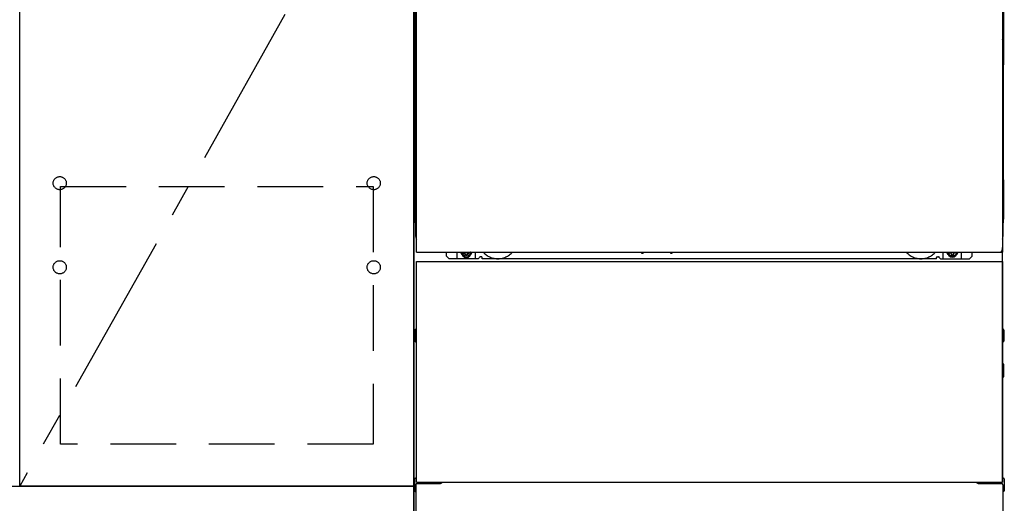
# Model space of a CAD drawing. Extents: x 56059 to 82181, y -10810 to -2410.
# Drawn here: x 57659 to 58409, y -8766 to -8398 of the extents above; entities that cross this region are included whole.
import ezdxf

# ---------------------------------------------------------------- set-up
doc = ezdxf.new("R2010")
doc.units = 0
doc.header["$LTSCALE"] = 50
doc.header["$MEASUREMENT"] = 0
for name, pattern in [('CENTER', [2, 1.25, -0.25, 0.25, -0.25]), ('HIDDEN', [0.375, 0.25, -0.125]), ('HIDDENNEW0', [4.5, 3, -1.5]), ('PHANTOM', [2.5, 1.25, -0.25, 0.25, -0.25, 0.25, -0.25])]:
    doc.linetypes.add(name, pattern=pattern)
for name, color, linetype in [('120-キャビネット（外）', 7, 'CONTINUOUS'), ('121-キャビネット（中）', 253, 'HIDDEN'), ('123-扉向き', 231, 'CENTER'), ('150-機器', 8, 'CONTINUOUS')]:
    doc.layers.add(name, color=color, linetype=linetype)

msp = doc.modelspace()

# ---------------------------------------------------------------- linework, layer by layer
at = {"layer": '120-キャビネット（外）', "color": 6}
msp.add_line((57959.38, -8852.51), (57959.38, -8032.51), dxfattribs=at)
for points in [[(57959.38, -8752.51), (57659.38, -8752.51), (57659.38, -8032.51), (57959.38, -8032.51)], [(57659.38, -8219.51), (57959.38, -8219.51), (57959.38, -8752.51), (57659.38, -8752.51)], [(56909.38, -8752.51), (57959.38, -8752.51), (57959.38, -8852.51), (56909.38, -8852.51)]]:
    msp.add_lwpolyline(points, close=True, dxfattribs=at)
at = {"layer": '121-キャビネット（中）', "color": 13, "ltscale": 4}
msp.add_lwpolyline([(57690.38, -8524.61), (57928.38, -8524.61), (57928.38, -8720.61), (57690.38, -8720.61)], close=True, dxfattribs=at)
for centre in [(57689.88, -8522.01), (57689.88, -8522.01), (57928.88, -8522.01), (57928.88, -8522.01), (57689.88, -8586.01), (57689.88, -8586.01), (57928.88, -8586.01), (57928.88, -8586.01)]:
    msp.add_circle(centre, 5, dxfattribs=at)
at = {"layer": '123-扉向き', "ltscale": 2}
msp.add_line((57959.38, -8219.51), (57659.38, -8752.51), dxfattribs=at)
at = {"layer": '150-機器', "color": 13}
for p, q in [((57961.38, -8574.51), (57961.38, -8033.51)), ((58407.38, -8033.51), (58407.38, -8574.51)), ((57961.38, -8574.51), (58407.38, -8574.51)), ((57961.38, -8581.51), (58407.38, -8581.51)), ((57961.38, -8749.51), (57961.38, -8581.51)), ((58407.38, -8581.51), (58407.38, -8749.51)), ((57961.38, -8749.51), (58407.38, -8749.51))]:
    msp.add_line(p, q, dxfattribs=at)
at = {"layer": '150-機器', "color": 13, "linetype": 'Continuous'}
for p, q in [((57960.37, -8264), (57960.37, -8432)), ((58408.37, -8264), (58408.37, -8432)), ((57960.91, -8397.65), (57960.91, -8410.85)), ((57961.38, -8397.65), (57960.91, -8397.65)), ((58407.83, -8410.85), (58407.83, -8397.65)), ((57960.89, -8413.15), (57960.87, -8413.65)), ((57960.88, -8413.53), (57960.87, -8413.67)), ((57960.87, -8414.18), (57960.87, -8413.67)), ((57960.88, -8414.04), (57960.87, -8414.18)), ((57960.87, -8414.95), (57960.87, -8414.18)), ((57960.87, -8562.5), (57960.87, -8414.95)), ((57961.38, -8414.95), (57960.87, -8414.95)), ((57960.88, -8413.18), (57960.89, -8412.81)), ((57960.93, -8413.4), (57960.88, -8413.53)), ((57960.93, -8413.91), (57960.88, -8414.04)), ((57960.89, -8412.81), (57960.9, -8412.39)), ((57960.9, -8413.03), (57960.89, -8413.15)), ((57960.9, -8412.39), (57960.91, -8411.92)), ((57960.95, -8412.9), (57960.9, -8413.03)), ((57960.91, -8410.9), (57960.91, -8410.85)), ((57961.38, -8410.85), (57960.91, -8410.85)), ((57960.91, -8411.42), (57960.91, -8410.9)), ((57960.91, -8411.92), (57960.91, -8411.42)), ((57961, -8413.28), (57960.93, -8413.4)), ((57961, -8413.79), (57960.93, -8413.91)), ((57961.02, -8412.78), (57960.95, -8412.9)), ((57961.1, -8413.17), (57961, -8413.28)), ((57961.1, -8413.68), (57961, -8413.79)), ((57961.12, -8412.67), (57961.02, -8412.78)), ((57961.23, -8413.08), (57961.1, -8413.17)), ((57961.23, -8413.58), (57961.1, -8413.68)), ((57961.24, -8412.58), (57961.12, -8412.67)), ((57961.37, -8413), (57961.23, -8413.08)), ((57961.37, -8413.51), (57961.23, -8413.58)), ((57961.38, -8412.5), (57961.24, -8412.58)), ((58407.83, -8410.85), (58407.38, -8410.85)), ((58407.48, -8412.57), (58407.38, -8412.52)), ((58407.51, -8413.08), (58407.38, -8413.01)), ((58407.51, -8413.58), (58407.38, -8413.51)), ((58407.87, -8414.95), (58407.38, -8414.95)), ((58407.6, -8412.66), (58407.48, -8412.57)), ((58407.64, -8413.17), (58407.51, -8413.08)), ((58407.64, -8413.68), (58407.51, -8413.58)), ((58407.71, -8412.77), (58407.6, -8412.66)), ((58407.74, -8413.28), (58407.64, -8413.17)), ((58407.74, -8413.79), (58407.64, -8413.68)), ((58407.79, -8412.89), (58407.71, -8412.77)), ((58407.81, -8413.4), (58407.74, -8413.28)), ((58407.81, -8413.91), (58407.74, -8413.79)), ((58407.83, -8413.01), (58407.79, -8412.89)), ((58407.85, -8413.53), (58407.81, -8413.4)), ((58407.85, -8414.04), (58407.81, -8413.91)), ((58407.83, -8410.85), (58407.83, -8411.37)), ((58407.83, -8411.37), (58407.83, -8411.88)), ((58407.83, -8411.88), (58407.84, -8412.35)), ((58407.85, -8413.15), (58407.83, -8413.01)), ((58407.84, -8412.35), (58407.84, -8412.78)), ((58407.84, -8412.78), (58407.85, -8413.15)), ((58407.85, -8413.15), (58407.85, -8413.18)), ((58407.87, -8413.65), (58407.85, -8413.15)), ((58407.87, -8413.67), (58407.85, -8413.53)), ((58407.87, -8413.67), (58407.87, -8414.18)), ((58407.87, -8414.18), (58407.87, -8414.95)), ((58407.87, -8414.95), (58407.87, -8562.48)), ((57960.37, -8519.5), (57960.37, -8432)), ((58408.37, -8519.5), (58408.37, -8432)), ((57960.37, -8519.5), (57960.37, -8549.5)), ((58408.37, -8519.5), (58408.37, -8549.5)), ((57961.38, -8562.5), (57960.87, -8562.5)), ((58407.37, -8562.48), (58407.87, -8562.48)), ((58407.37, -8749.51), (58407.37, -8571)), ((57984.37, -8577.5), (57984.37, -8574.51)), ((57986.37, -8579.5), (57984.37, -8577.5)), ((58008.37, -8579.5), (57986.37, -8579.5)), ((57992.37, -8579.5), (57992.37, -8574.51)), ((57997.32, -8574.51), (57997.32, -8575.35)), ((57997.32, -8575.35), (57998.02, -8575.35)), ((57998.82, -8576.15), (57998.82, -8576.85)), ((57998.82, -8576.85), (58000.02, -8576.85)), ((58000.02, -8576.15), (58000.02, -8576.85)), ((58000.82, -8575.35), (58001.52, -8575.35)), ((58001.52, -8574.51), (58001.52, -8575.35)), ((58006.37, -8579.5), (58006.37, -8574.51)), ((58008.37, -8579.5), (58009.37, -8578.5)), ((58010.87, -8578), (58009.87, -8578)), ((58011.37, -8579.5), (58011.37, -8578.5)), ((58357.37, -8579.5), (58011.37, -8579.5)), ((58132.44, -8574.51), (58132.42, -8574.64)), ((58132.92, -8575.19), (58133.85, -8575.19)), ((58134.33, -8574.51), (58134.34, -8574.64)), ((58154.44, -8574.51), (58154.42, -8574.64)), ((58154.92, -8575.19), (58155.85, -8575.19)), ((58156.33, -8574.51), (58156.34, -8574.64)), ((58357.37, -8579.5), (58357.37, -8578.5)), ((58357.87, -8578), (58358.87, -8578)), ((58360.37, -8579.5), (58359.37, -8578.5)), ((58360.37, -8579.5), (58382.37, -8579.5)), ((58362.37, -8579.5), (58362.37, -8574.51)), ((58367.27, -8574.51), (58367.27, -8575.1)), ((58367.27, -8575.1), (58367.97, -8575.1)), ((58368.77, -8575.9), (58368.77, -8576.6)), ((58368.77, -8576.6), (58369.97, -8576.6)), ((58369.97, -8575.9), (58369.97, -8576.6)), ((58370.77, -8575.1), (58371.47, -8575.1)), ((58371.47, -8574.51), (58371.47, -8575.1)), ((58376.37, -8579.5), (58376.37, -8574.5)), ((58382.37, -8579.5), (58384.37, -8577.5)), ((58384.37, -8577.5), (58384.37, -8574.51)), ((57960.17, -8633.75), (57960.17, -8642.26)), ((57960.67, -8633.25), (57961.37, -8633.24)), ((58408.07, -8633.25), (58407.37, -8633.24)), ((58408.57, -8633.75), (58408.57, -8642.26)), ((57960.67, -8636.75), (57961.37, -8636.75)), ((57960.67, -8639.25), (57961.37, -8639.25)), ((58408.07, -8636.75), (58407.37, -8636.75)), ((58408.07, -8639.25), (58407.37, -8639.25)), ((57960.67, -8642.76), (57961.37, -8642.76)), ((58408.07, -8642.76), (58407.37, -8642.76)), ((58408.07, -8663.25), (58407.37, -8663.25)), ((58408.08, -8659.49), (58407.39, -8659.48)), ((58408.57, -8669.01), (58408.57, -8659.99)), ((58408.07, -8665.75), (58407.37, -8665.75)), ((58408.08, -8669.51), (58407.37, -8669.53)), ((57960.36, -8746.49), (57961.37, -8746.47)), ((58408.38, -8746.49), (58407.37, -8746.47)), ((57959.87, -8746.99), (57959.87, -8756.01)), ((57960.87, -8751.5), (57960.87, -8852.51)), ((57961.87, -8750.5), (57979.07, -8750.5)), ((58389.67, -8750.5), (58406.87, -8750.5)), ((58407.87, -8751.5), (58407.87, -8784.5)), ((58408.87, -8746.99), (58408.87, -8756.01)), ((57960.36, -8756.51), (57960.87, -8756.52)), ((58408.38, -8756.51), (58407.87, -8756.52))]:
    msp.add_line(p, q, dxfattribs=at)
at = {"layer": '150-機器', "color": 13, "linetype": 'HIDDENNEW0'}
for p, q in [((58001.47, -8576.75), (57997.37, -8576.75)), ((58367.27, -8576.75), (58371.37, -8576.75)), ((57973.37, -8749.51), (57973.37, -8750.5)), ((57974.37, -8749.51), (57974.37, -8750.5)), ((58394.37, -8749.51), (58394.37, -8750.5)), ((58395.37, -8749.51), (58395.37, -8750.5))]:
    msp.add_line(p, q, dxfattribs=at)
at = {"layer": '150-機器', "color": 13, "linetype": 'Continuous'}
for centre, radius, start, end in [((57980.37, -8549.5), 20, 180.00046, 192.83839), ((58388.37, -8549.5), 20, 347.16154, 0.00076), ((57965.87, -8562.5), 5, 180, 206.12594), ((58402.87, -8562.48), 5, 334.15807, 360), ((57997.37, -8574.5), 2.25, 180.1379, 236.25101), ((57999.42, -8574.75), 3.75, 176.22974, 180), ((57999.42, -8574.75), 3.75, 180, 0), ((57999.42, -8574.75), 3.25, 175.64866, 180), ((57999.42, -8574.75), 3.25, 180, 0), ((57998.02, -8576.15), 0.8, 0.00001, 89.99999), ((58000.82, -8576.15), 0.8, 90.00001, 179.99999), ((58001.37, -8574.5), 2.25, 303.74899, 359.8621), ((57999.42, -8574.75), 3.25, 0, 4.35134), ((57999.42, -8574.75), 3.75, 0, 3.77026), ((58009.87, -8578.5), 0.5, 90, 180), ((58010.87, -8578.5), 0.5, 0, 90), ((58132.92, -8574.69), 0.5, 174.12893, 269.97401), ((58133.85, -8574.69), 0.5, 270.00307, 5.84816), ((58154.92, -8574.69), 0.5, 174.12893, 269.97401), ((58155.85, -8574.69), 0.5, 270.00307, 5.84816), ((58357.87, -8578.5), 0.5, 90, 180), ((58358.87, -8578.5), 0.5, 0, 90), ((58367.37, -8574.5), 2.25, 180.1379, 236.25101), ((58369.37, -8574.5), 3.75, 180.08274, 359.91726), ((58369.37, -8574.5), 3.25, 180.09547, 359.90453), ((58367.97, -8575.9), 0.8, 0.00001, 89.99999), ((58370.77, -8575.9), 0.8, 90.00001, 179.99999), ((58371.37, -8574.5), 2.25, 303.74899, 359.8621), ((57960.67, -8633.75), 0.5, 90.3838, 179.98407), ((58408.07, -8633.75), 0.5, 359.99286, 89.59313), ((57960.67, -8637.25), 0.5, 90, 180), ((57960.67, -8638.75), 0.5, 180, 270), ((58408.07, -8637.25), 0.5, 0, 90), ((58408.07, -8638.75), 0.5, 270, 360), ((57960.67, -8642.25), 0.5, 180.01593, 269.6162), ((58408.07, -8642.26), 0.5, 270.40687, 0.00714), ((58408.07, -8663.75), 0.5, 0, 90), ((58408.07, -8659.99), 0.5, 359.99416, 88.84839), ((58408.07, -8665.25), 0.5, 270, 360), ((58408.07, -8669.01), 0.5, 271.15161, 0.00584), ((57960.37, -8746.99), 0.5, 91.15161, 180.00584), ((58408.37, -8746.99), 0.5, 359.99416, 88.84839), ((57961.87, -8751.5), 1, 90, 180), ((57979.07, -8747.5), 3, 270, 318.05078), ((58389.67, -8747.5), 3, 221.94922, 270), ((58406.87, -8751.5), 1, 0, 90), ((57960.37, -8756.01), 0.5, 179.99416, 268.84839), ((58408.37, -8756.01), 0.5, 271.15161, 0.00584)]:
    msp.add_arc(centre, radius, start, end, dxfattribs=at)
at = {"layer": '150-機器', "color": 13, "linetype": 'PHANTOM'}
msp.add_arc((58405.37, -8572.5), 2, 270, 0, dxfattribs=at)
at = {"layer": '150-機器', "color": 13, "linetype": 'HIDDENNEW0'}
for centre, radius, start, end in [((57997.37, -8574.5), 2.25, 236.25101, 270), ((58001.37, -8574.5), 2.25, 270, 303.74899), ((58023.37, -8564.5), 15, 221.83807, 318.16193), ((58023.37, -8564.5), 15, 262.83437, 277.16563), ((58345.37, -8564.5), 15, 221.83807, 318.16193), ((58345.37, -8564.5), 15, 262.83437, 277.16563), ((58367.37, -8574.5), 2.25, 236.25101, 270), ((58371.37, -8574.5), 2.25, 270, 303.74899)]:
    msp.add_arc(centre, radius, start, end, dxfattribs=at)
at = {"layer": '150-機器', "color": 13}
msp.add_point((57999.42, -8574.75), dxfattribs=at)

doc.saveas('drawing.dxf')
